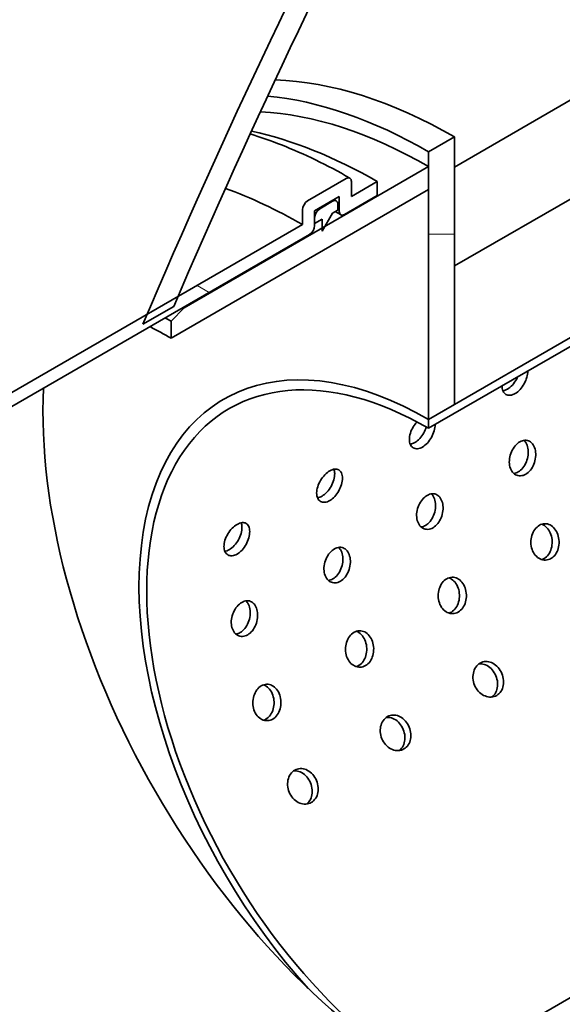
# Model space of a CAD drawing. Units: millimetres. Extents: x 0 to 11760, y 0 to 8316.
# Drawn here: x 9236 to 9403, y 4475 to 4778 of the extents above; entities that cross this region are included whole.
import ezdxf

# ---------------------------------------------------------------- set-up
doc = ezdxf.new("R2010")
doc.units = ezdxf.units.MM
doc.header["$LTSCALE"] = 28
doc.layers.add('Hatch (ISO)', color=7, linetype='Continuous', lineweight=9, true_color=0x0080ff)
doc.layers.add('Visible (ISO)', color=7, linetype='Continuous', lineweight=35)
pattern_1 = [(180, (0, 0), (-3e-05, -88.9), [])]
pattern_2 = [(255.0002, (0, 0), (85.8709, -23.0087), [])]

msp = doc.modelspace()

# ---------------------------------------------------------------- hatches: boundary and pattern name
at = {"layer": 'Hatch (ISO)'}
h = msp.add_hatch(dxfattribs=at)
h.set_pattern_fill('ANSI31', color=256, scale=711.2, angle=210.00021, style=0)
h.set_pattern_definition(pattern_2)
h.paths.add_polyline_path([(9519.668, 4743.076), (9519.668, 4745.82), (9369.988, 4659.402), (9363.264, 4655.52), (9362.068, 4654.829), (9362.068, 4652.086)])
h.paths.add_polyline_path([(9846.748, 4931.916), (9846.748, 4934.659), (9559.266, 4768.682), (9559.266, 4765.938)])
h.paths.add_polyline_path([(9886.345, 4957.521), (9886.345, 4954.777), (10173.827, 5120.755), (10173.827, 5123.499)])
h.paths.add_polyline_path([(10391.616, 5246.495), (10391.616, 5249.239), (10345.682, 5222.719), (10338.007, 5218.288), (10331.798, 5214.703), (10312.767, 5203.716), (10306.559, 5200.131), (10304.93, 5199.191), (10304.675, 5199.044), (10302.52, 5197.8), (10296.755, 5194.471), (10275.602, 5182.258), (10274.01, 5181.339), (10269.317, 5178.63), (10266.09, 5176.767), (10247.091, 5165.798), (10245.499, 5164.878), (10240.827, 5162.181), (10240.806, 5162.169), (10239.004, 5161.128), (10213.424, 5146.36), (10213.424, 5143.617)])
h = msp.add_hatch(dxfattribs=at)
h.set_pattern_fill('ANSI31', color=256, scale=711.2, angle=195.00018, style=0)
h.set_pattern_definition([(240.0002, (0, 0), (76.9898, -44.44976), [])])
edge = h.paths.add_edge_path()
edge.add_line((11339.693, 5081.034), (11339.412, 5080.872))
edge.add_line((11339.412, 5080.872), (11260.214, 5035.147))
edge.add_line((11260.214, 5035.147), (9229.992, 3862.998))
edge.add_line((9229.992, 3862.998), (9150.794, 3817.273))
edge.add_line((9150.794, 3817.273), (9150.513, 3817.11))
edge.add_ellipse((10057.335, 4550.994), major_axis=(-654.028, -1132.81), ratio=0.57735027, start_angle=326.357695, end_angle=333.987895)
edge.add_line((9182.728, 3698.538), (10649.18, 4545.195))
edge.add_line((10649.18, 4545.195), (10655.044, 4548.58))
edge.add_line((10655.044, 4548.58), (10674.419, 4559.767))
edge.add_line((10674.419, 4559.767), (10680.284, 4563.152))
edge.add_line((10680.284, 4563.152), (10692.42, 4570.159))
edge.add_line((10692.42, 4570.159), (10706.358, 4578.206))
edge.add_line((10706.358, 4578.206), (10707.005, 4578.58))
edge.add_line((10707.005, 4578.58), (10720.42, 4586.325))
edge.add_line((10720.42, 4586.325), (11307.478, 4925.263))
edge.add_ellipse((10432.871, 4767.81), major_axis=(654.028, 1132.81), ratio=0.57735027, start_angle=296.012105, end_angle=303.642305)
h = msp.add_hatch(dxfattribs=at)
h.set_pattern_fill('ANSI31', color=256, scale=711.2, angle=225.00025, style=0)
h.set_pattern_definition([(270.0002, (0, 0), (88.9, 0.0004), [])])
edge = h.paths.add_edge_path()
edge.add_line((9274.19, 4684.109), (9274.498, 4684.288))
edge.add_line((9274.498, 4684.288), (9279.255, 4687.034))
edge.add_line((9279.255, 4687.034), (9283.64, 4689.566))
edge.add_ellipse((10057.335, 4550.994), major_axis=(654.028, 1132.81), ratio=0.57735027, start_angle=101.717956, end_angle=101.770851, ccw=False)
edge.add_ellipse((10057.335, 4550.994), major_axis=(654.028, 1132.81), ratio=0.57735027, start_angle=101.624107, end_angle=101.717956, ccw=False)
edge.add_ellipse((10057.335, 4550.994), major_axis=(654.028, 1132.81), ratio=0.57735027, start_angle=85.317192, end_angle=101.624107, ccw=False)
edge.add_ellipse((9479.381, 5003.762), major_axis=(22.4, 38.798), ratio=0.5773503, start_angle=45, end_angle=85.31719, ccw=False)
edge.add_line((9479.381, 5040.341), (9504.621, 5054.913))
edge.add_line((9504.621, 5054.913), (9504.621, 5064.057))
edge.add_line((9504.621, 5064.057), (9479.381, 5049.485))
edge.add_ellipse((9479.381, 5003.762), major_axis=(-28, -48.497), ratio=0.5773503, start_angle=225, end_angle=235.59623)
edge.add_ellipse((9479.381, 5003.762), major_axis=(-28, -48.497), ratio=0.5773503, start_angle=235.59623, end_angle=261.8699)
edge.add_ellipse((9479.381, 5003.762), major_axis=(-28, -48.497), ratio=0.5773503, start_angle=261.8699, end_angle=265.31719)
edge.add_ellipse((10057.335, 4550.994), major_axis=(-659.628, -1142.509), ratio=0.57735027, start_angle=265.317192, end_angle=281.943962)
edge.add_ellipse((10057.335, 4550.994), major_axis=(-659.628, -1142.509), ratio=0.57735027, start_angle=281.943962, end_angle=282.075832)
edge.add_ellipse((10057.335, 4550.994), major_axis=(-659.628, -1142.509), ratio=0.57735027, start_angle=282.075832, end_angle=282.088933)
edge = h.paths.add_edge_path()
edge.add_line((9167.796, 4330.051), (9159.564, 4325.298))
edge.add_ellipse((10057.335, 4550.994), major_axis=(-659.628, -1142.509), ratio=0.57735027, start_angle=299.236435, end_angle=299.362753)
edge.add_ellipse((10057.335, 4550.994), major_axis=(-659.628, -1142.509), ratio=0.57735027, start_angle=299.362753, end_angle=364.682808)
edge.add_ellipse((9479.381, 3430.863), major_axis=(28, 48.497), ratio=0.5773503, start_angle=184.68281, end_angle=188.1301)
edge.add_ellipse((9479.381, 3430.863), major_axis=(28, 48.497), ratio=0.5773503, start_angle=188.1301, end_angle=225)
edge.add_line((9479.381, 3385.139), (9504.621, 3399.711))
edge.add_line((9504.621, 3399.711), (9504.621, 3408.856))
edge.add_line((9504.621, 3408.856), (9479.381, 3394.284))
edge.add_ellipse((9479.381, 3430.863), major_axis=(-22.4, -38.798), ratio=0.5773503, start_angle=4.68281, end_angle=45, ccw=False)
edge.add_ellipse((10057.335, 4550.994), major_axis=(-654.028, -1132.81), ratio=0.57735027, start_angle=341.987961, end_angle=364.682808, ccw=False)
edge.add_ellipse((10057.335, 4550.994), major_axis=(654.028, 1132.81), ratio=0.57735027, start_angle=157.275648, end_angle=161.987961, ccw=False)
edge.add_ellipse((10057.335, 4550.994), major_axis=(654.028, 1132.81), ratio=0.57735027, start_angle=155.874668, end_angle=157.275648, ccw=False)
edge.add_ellipse((10057.335, 4550.994), major_axis=(654.028, 1132.81), ratio=0.57735027, start_angle=153.987895, end_angle=155.874668, ccw=False)
edge.add_ellipse((10057.335, 4550.994), major_axis=(654.028, 1132.81), ratio=0.57735027, start_angle=146.357695, end_angle=153.987895, ccw=False)
edge.add_ellipse((10057.335, 4550.994), major_axis=(654.028, 1132.81), ratio=0.57735027, start_angle=119.225389, end_angle=146.357695, ccw=False)
edge.add_ellipse((10057.335, 4550.994), major_axis=(654.028, 1132.81), ratio=0.57735027, start_angle=119.097903, end_angle=119.225389, ccw=False)
h = msp.add_hatch(dxfattribs=at)
h.set_pattern_fill('ANSI31', color=256, scale=711.2, angle=134.99998, style=0)
h.set_pattern_definition(pattern_1)
edge = h.paths.add_edge_path()
edge.add_line((11307.478, 4925.263), (10720.42, 4586.325))
edge.add_line((10720.42, 4586.325), (10707.005, 4578.58))
edge.add_line((10707.005, 4578.58), (10706.358, 4578.206))
edge.add_line((10706.358, 4578.206), (10692.42, 4570.159))
edge.add_line((10692.42, 4570.159), (10680.284, 4563.152))
edge.add_line((10680.284, 4563.152), (10674.419, 4559.767))
edge.add_line((10674.419, 4559.767), (10655.044, 4548.58))
edge.add_line((10655.044, 4548.58), (10649.18, 4545.195))
edge.add_line((10649.18, 4545.195), (9182.728, 3698.538))
edge.add_ellipse((10057.335, 4550.994), major_axis=(-654.028, -1132.81), ratio=0.57735027, start_angle=333.987895, end_angle=335.874668)
edge.add_ellipse((10057.335, 4550.994), major_axis=(-654.028, -1132.81), ratio=0.57735027, start_angle=335.874668, end_angle=337.275648)
edge.add_ellipse((10057.335, 4550.994), major_axis=(-654.028, -1132.81), ratio=0.57735027, start_angle=337.275648, end_angle=341.987961)
edge.add_line((9233.124, 3590.463), (11257.083, 4758.996))
edge.add_ellipse((10432.871, 4767.81), major_axis=(654.028, 1132.81), ratio=0.57735027, start_angle=288.012039, end_angle=289.800501)
edge.add_ellipse((10432.871, 4767.81), major_axis=(654.028, 1132.81), ratio=0.57735027, start_angle=289.800501, end_angle=296.012105)
h = msp.add_hatch(dxfattribs=at)
h.set_pattern_fill('ANSI31', color=256, scale=711.2, angle=134.99998, style=0)
h.set_pattern_definition(pattern_1)
h.paths.add_polyline_path([(9362.068, 4439.927), (9369.988, 4444.5), (9369.988, 4453.645), (9362.068, 4449.072), (9362.068, 4444.5)])
h.paths.add_polyline_path([(9369.988, 4741.705), (9362.068, 4737.132), (9362.068, 4732.56), (9362.068, 4727.836), (9362.068, 4725.518), (9362.068, 4654.829), (9363.264, 4655.52), (9369.988, 4659.402)])
h = msp.add_hatch(dxfattribs=at)
h.set_pattern_fill('ANSI31', color=256, scale=711.2, angle=210.00021, style=0)
h.set_pattern_definition(pattern_2)
h.paths.add_polyline_path([(9286.832, 4689.122), (9282.872, 4685.007), (9282.872, 4679.795), (9362.068, 4725.518), (9362.068, 4727.836), (9362.068, 4732.56), (9330.152, 4714.133), (9329.36, 4713.676)])
h.paths.add_polyline_path([(9282.872, 4400.605), (9286.832, 4401.062), (9329.36, 4425.616), (9330.152, 4426.073), (9362.068, 4444.5), (9362.068, 4449.072), (9362.068, 4451.541), (9282.872, 4405.818)])
h = msp.add_hatch(dxfattribs=at)
h.set_pattern_fill('ANSI31', color=256, scale=711.2, angle=105.00002, style=0)
h.set_pattern_definition([(150, (0, 0), (-44.45, -76.9897), [])])
edge = h.paths.add_edge_path()
edge.add_ellipse((9135.568, 4610.935), major_axis=(1.12, 1.94), ratio=0.5773503, start_angle=315, end_angle=405)
edge.add_line((9135.568, 4612.763), (9123.688, 4605.905))
edge.add_ellipse((9123.688, 4604.076), major_axis=(-1.12, -1.94), ratio=0.5773503, start_angle=225, end_angle=315)
edge.add_line((9122.104, 4603.161), (9122.104, 4598.589))
edge.add_line((9122.104, 4598.589), (9114.185, 4594.017))
edge.add_line((9114.185, 4594.017), (9114.185, 4589.719))
edge.add_line((9114.185, 4589.719), (9124.243, 4595.526))
edge.add_ellipse((9124.243, 4597.355), major_axis=(1.12, 1.94), ratio=0.5773503, start_angle=225, end_angle=315)
edge.add_line((9125.827, 4598.269), (9125.827, 4602.841))
edge.add_line((9125.827, 4602.841), (9133.429, 4607.231))
edge.add_line((9133.429, 4607.231), (9133.429, 4605.128))
edge.add_line((9133.429, 4605.128), (9133.429, 4603.299))
edge.add_line((9133.429, 4603.299), (9133.429, 4602.659))
edge.add_ellipse((9135.013, 4603.573), major_axis=(-1.12, -1.94), ratio=0.5773503, start_angle=315, end_angle=405)
edge.add_line((9135.013, 4601.744), (9325.4, 4711.664))
edge.add_ellipse((9325.4, 4713.493), major_axis=(1.12, 1.94), ratio=0.5773503, start_angle=225, end_angle=315)
edge.add_line((9326.984, 4714.408), (9326.984, 4715.048))
edge.add_line((9326.984, 4715.048), (9326.984, 4716.877))
edge.add_line((9326.984, 4716.877), (9326.984, 4718.98))
edge.add_line((9326.984, 4718.98), (9334.587, 4723.369))
edge.add_line((9334.587, 4723.369), (9334.587, 4718.797))
edge.add_ellipse((9336.171, 4719.711), major_axis=(-1.12, -1.94), ratio=0.5773503, start_angle=315, end_angle=405)
edge.add_line((9336.171, 4717.883), (9346.229, 4723.689))
edge.add_line((9346.229, 4723.689), (9346.229, 4727.987))
edge.add_line((9346.229, 4727.987), (9338.309, 4723.415))
edge.add_line((9338.309, 4723.415), (9338.309, 4727.987))
edge.add_ellipse((9336.725, 4727.073), major_axis=(1.12, 1.94), ratio=0.5773503, start_angle=315, end_angle=405)
edge.add_line((9336.725, 4728.902), (9324.846, 4722.043))
edge.add_ellipse((9324.846, 4720.214), major_axis=(-1.12, -1.94), ratio=0.5773503, start_angle=225, end_angle=315)
edge.add_line((9323.262, 4719.3), (9323.262, 4714.728))
edge.add_line((9323.262, 4714.728), (9284.941, 4692.603))
edge.add_line((9284.941, 4692.603), (9282.807, 4691.371))
edge.add_line((9282.807, 4691.371), (9277.198, 4688.132))
edge.add_line((9277.198, 4688.132), (9275.474, 4687.137))
edge.add_line((9275.474, 4687.137), (9137.152, 4607.277))
edge.add_line((9137.152, 4607.277), (9137.152, 4611.849))
edge = h.paths.add_edge_path()
edge.add_ellipse((9135.568, 4304.585), major_axis=(1.12, 1.94), ratio=0.5773503, start_angle=225, end_angle=315)
edge.add_line((9137.152, 4305.499), (9137.152, 4310.072))
edge.add_line((9137.152, 4310.072), (9159.008, 4322.69))
edge.add_line((9159.008, 4322.69), (9167.234, 4327.44))
edge.add_line((9167.234, 4327.44), (9323.262, 4417.523))
edge.add_line((9323.262, 4417.523), (9323.262, 4412.95))
edge.add_ellipse((9324.846, 4413.865), major_axis=(-1.12, -1.94), ratio=0.5773503, start_angle=315, end_angle=405)
edge.add_line((9324.846, 4412.036), (9336.725, 4418.895))
edge.add_ellipse((9336.725, 4420.723), major_axis=(1.12, 1.94), ratio=0.5773503, start_angle=225, end_angle=315)
edge.add_line((9338.309, 4421.638), (9338.309, 4426.21))
edge.add_line((9338.309, 4426.21), (9346.229, 4430.783))
edge.add_line((9346.229, 4430.783), (9346.229, 4435.081))
edge.add_line((9346.229, 4435.081), (9336.171, 4429.274))
edge.add_ellipse((9336.171, 4427.445), major_axis=(-1.12, -1.94), ratio=0.5773503, start_angle=225, end_angle=315)
edge.add_line((9334.587, 4426.53), (9334.587, 4421.958))
edge.add_line((9334.587, 4421.958), (9326.984, 4417.569))
edge.add_line((9326.984, 4417.569), (9326.984, 4419.672))
edge.add_line((9326.984, 4419.672), (9326.984, 4419.683))
edge.add_line((9326.984, 4419.683), (9326.984, 4421.501))
edge.add_line((9326.984, 4421.501), (9326.984, 4422.141))
edge.add_ellipse((9325.4, 4421.226), major_axis=(1.12, 1.94), ratio=0.5773503, start_angle=315, end_angle=405)
edge.add_line((9325.4, 4423.055), (9135.013, 4313.135))
edge.add_ellipse((9135.013, 4311.306), major_axis=(-1.12, -1.94), ratio=0.5773503, start_angle=225, end_angle=315)
edge.add_line((9133.429, 4310.392), (9133.429, 4309.752))
edge.add_line((9133.429, 4309.752), (9133.429, 4307.923))
edge.add_line((9133.429, 4307.923), (9133.429, 4305.82))
edge.add_line((9133.429, 4305.82), (9125.827, 4301.43))
edge.add_line((9125.827, 4301.43), (9125.827, 4306.002))
edge.add_ellipse((9124.243, 4305.088), major_axis=(1.12, 1.94), ratio=0.5773503, start_angle=315, end_angle=405)
edge.add_line((9124.243, 4306.917), (9114.185, 4301.11))
edge.add_line((9114.185, 4301.11), (9114.185, 4296.812))
edge.add_line((9114.185, 4296.812), (9122.104, 4301.384))
edge.add_line((9122.104, 4301.384), (9122.104, 4296.812))
edge.add_ellipse((9123.688, 4297.726), major_axis=(-1.12, -1.94), ratio=0.5773503, start_angle=315, end_angle=405)
edge.add_line((9123.688, 4295.897), (9135.568, 4302.756))
h = msp.add_hatch(dxfattribs=at)
h.set_pattern_fill('ANSI31', color=256, scale=711.2, angle=120, style=0)
h.set_pattern_definition([(165, (0, 0), (-23.009, -85.8708), [])])
edge = h.paths.add_edge_path()
edge.add_ellipse((9328.568, 4717.791), major_axis=(-1.12, -1.94), ratio=0.5773503, start_angle=225, end_angle=315)
edge.add_line((9326.984, 4716.877), (9326.984, 4715.048))
edge.add_line((9326.984, 4715.048), (9329.36, 4716.419))
edge.add_line((9329.36, 4716.419), (9329.36, 4713.676))
edge.add_line((9329.36, 4713.676), (9329.36, 4712.761))
edge.add_line((9329.36, 4712.761), (9330.152, 4714.133))
edge.add_line((9330.152, 4714.133), (9332.528, 4718.248))
edge.add_line((9332.528, 4718.248), (9334.112, 4719.163))
edge.add_line((9334.112, 4719.163), (9334.112, 4720.992))
edge.add_ellipse((9332.528, 4720.077), major_axis=(1.12, 1.94), ratio=0.5773503, start_angle=315, end_angle=405)
edge.add_line((9332.528, 4721.906), (9328.568, 4719.62))
edge = h.paths.add_edge_path()
edge.add_ellipse((9328.568, 4420.586), major_axis=(-1.12, -1.94), ratio=0.5773503, start_angle=315, end_angle=405)
edge.add_line((9328.568, 4418.757), (9332.528, 4421.044))
edge.add_ellipse((9332.528, 4422.873), major_axis=(1.12, 1.94), ratio=0.5773503, start_angle=225, end_angle=315)
edge.add_line((9334.112, 4423.787), (9334.112, 4425.616))
edge.add_line((9334.112, 4425.616), (9332.528, 4424.701))
edge.add_line((9332.528, 4424.701), (9330.152, 4426.073))
edge.add_line((9330.152, 4426.073), (9329.36, 4426.53))
edge.add_line((9329.36, 4426.53), (9329.36, 4425.616))
edge.add_line((9329.36, 4425.616), (9329.36, 4422.873))
edge.add_line((9329.36, 4422.873), (9326.984, 4421.501))
edge.add_line((9326.984, 4421.501), (9326.984, 4419.683))
edge.add_line((9326.984, 4419.683), (9326.984, 4419.672))

# ---------------------------------------------------------------- linework, layer by layer
at = {"layer": 'Visible (ISO)'}
for p, q in [((10218.968, 5222.568), (9369.988, 4732.408)), ((9369.988, 4702.015), (10218.968, 5192.175)), ((10391.616, 5046.225), (9362.068, 4451.816)), ((9519.668, 4745.82), (9362.068, 4654.829)), ((9362.068, 4652.086), (9519.668, 4743.076)), ((9369.988, 4741.705), (9362.068, 4737.132)), ((9369.988, 4659.402), (9369.988, 4741.705)), ((9362.068, 4737.132), (9362.068, 4654.829)), ((9362.068, 4732.56), (9286.832, 4689.122)), ((9362.068, 4725.518), (9362.068, 4732.56)), ((9336.725, 4728.902), (9324.846, 4722.043)), ((9346.229, 4727.987), (9338.309, 4723.415)), ((9338.309, 4723.415), (9338.309, 4727.987)), ((9346.229, 4723.689), (9346.229, 4727.987)), ((9282.872, 4679.795), (9362.068, 4725.518)), ((9326.984, 4718.98), (9334.587, 4723.369)), ((9332.528, 4721.906), (9328.568, 4719.62)), ((9334.587, 4723.369), (9334.587, 4718.797)), ((9336.171, 4717.883), (9346.229, 4723.689)), ((9323.262, 4719.3), (9323.262, 4714.728)), ((9326.984, 4714.408), (9326.984, 4718.98)), ((9329.36, 4712.761), (9332.528, 4718.248)), ((9332.528, 4718.248), (9334.112, 4719.163)), ((9334.112, 4719.163), (9334.112, 4720.992)), ((9326.984, 4716.877), (9326.984, 4715.048)), ((9326.984, 4715.048), (9329.36, 4716.419)), ((9329.36, 4716.419), (9329.36, 4712.761)), ((9323.262, 4714.728), (9137.152, 4607.277)), ((9135.013, 4601.744), (9325.4, 4711.664)), ((9274.19, 4684.109), (9283.64, 4689.566)), ((9286.832, 4689.122), (9282.872, 4685.007)), ((9282.872, 4685.007), (9282.872, 4679.795)), ((9362.068, 4654.829), (9369.988, 4659.402)), ((9362.068, 4654.829), (9362.068, 4652.086))]:
    msp.add_line(p, q, dxfattribs=at)
msp.add_arc((10057.335, 4550.994), 1319.256, 177.297499, 240, dxfattribs=at)
for centre, major_axis, start_param, end_param in [((10057.335, 4550.994), (-659.628, -1142.509), 4.6306586, 4.9233807), ((10057.335, 4550.994), (654.028, 1132.81), 1.4890659, 1.7762364), ((9369.988, 4593.102), (-91, 157.617), 5.4977871, 5.9405583), ((9362.068, 4588.53), (-91, 157.617), 5.4977871, 5.8927895), ((9362.068, 4588.53), (-88.2, 152.767), 5.4977871, 5.9257238), ((9346.229, 4579.385), (-91, 157.617), 5.4977871, 5.8031922), ((9336.725, 4727.073), (1.12, 1.94), 5.4977871, 7.0685835), ((9323.262, 4566.125), (-91, 157.617), 5.4977871, 5.6831101), ((9324.846, 4720.214), (-1.12, -1.94), 3.9269908, 5.4977871), ((9332.528, 4720.077), (1.12, 1.94), 5.4977871, 7.0685835), ((9328.568, 4717.791), (-1.12, -1.94), 3.9269908, 5.4977871), ((9336.171, 4719.711), (-1.12, -1.94), 5.4977871, 7.0685835), ((9325.4, 4713.493), (1.12, 1.94), 3.9269908, 5.4977871), ((9286.832, 4545.092), (-88.2, 152.767), 5.4977871, 5.4996937), ((9282.872, 4542.806), (87.08, -150.827), 2.3561945, 2.3710971), ((9282.872, 4542.806), (83.888, -145.298), 2.3561945, 2.4111355), ((9362.068, 4551.951), (-63, 109.119), 5.4977871, 8.2102063), ((9362.068, 4551.951), (-63, 109.119), 5.4977871, 8.2102063), ((9362.068, 4551.951), (-61.32, 106.209), 5.4977871, 8.6393798), ((9362.068, 4588.53), (83.888, -145.298), 3.8720498, 5.4977871), ((9282.872, 4542.806), (-83.888, 145.298), 0.7304571, 2.3561945), ((9282.872, 4542.806), (-87.08, 150.827), 0.7704956, 2.3561945)]:
    msp.add_ellipse(centre, major_axis=major_axis, ratio=0.5773503, start_param=start_param, end_param=end_param, dxfattribs=at)
for points, knots in [([(9337.845, 4729.013), (9330.812, 4733.074), (9323.768, 4736.502), (9313.565, 4740.526), (9310.35, 4741.655), (9307.159, 4742.636)], [5.44431906, 5.44431906, 5.44431906, 5.44431906, 5.60139869, 5.60139869, 5.67418454, 5.67418454, 5.67418454, 5.67418454]), ([(9392.559, 4669.69), (9392.559, 4669.115), (9392.464, 4668.443), (9392.077, 4667.073), (9391.784, 4666.376), (9391.104, 4665.145), (9390.671, 4664.529), (9389.712, 4663.49), (9389.187, 4663.066), (9388.192, 4662.492), (9387.657, 4662.303), (9386.664, 4662.216), (9386.207, 4662.318), (9385.481, 4662.737), (9385.164, 4663.082), (9384.743, 4663.985), (9384.639, 4664.543), (9384.639, 4665.117)], [0.7534858, 0.7534858, 0.7534858, 0.7534858, 0.9418572, 0.9418572, 1.1302286, 1.1302286, 1.3186001, 1.3186001, 1.5069715, 1.5069715, 1.695343, 1.695343, 1.8837144, 1.8837144, 2.0720858, 2.0720858, 2.2604573, 2.2604573, 2.2604573, 2.2604573]), ([(9384.904, 4663.646), (9385.365, 4663.707), (9385.854, 4663.888), (9386.808, 4664.439), (9387.334, 4664.863), (9388.293, 4665.902), (9388.726, 4666.518), (9389.201, 4667.375), (9389.328, 4667.63), (9389.444, 4667.892)], [1.33390724, 1.33390724, 1.33390724, 1.33390724, 1.50695968, 1.50695968, 1.69532965, 1.69532965, 1.88369962, 1.88369962, 1.9578485, 1.9578485, 1.9578485, 1.9578485]), ([(9364.048, 4653.229), (9364.048, 4652.655), (9363.953, 4651.982), (9363.566, 4650.613), (9363.274, 4649.916), (9362.593, 4648.685), (9362.16, 4648.069), (9361.202, 4647.029), (9360.676, 4646.605), (9359.681, 4646.031), (9359.146, 4645.842), (9358.154, 4645.756), (9357.696, 4645.858), (9356.971, 4646.277), (9356.654, 4646.622), (9356.233, 4647.525), (9356.128, 4648.082), (9356.128, 4649.231), (9356.233, 4649.898), (9356.654, 4651.248), (9356.971, 4651.931), (9357.655, 4653.067), (9358.051, 4653.601), (9358.482, 4654.07)], [0.7534858, 0.7534858, 0.7534858, 0.7534858, 0.9418572, 0.9418572, 1.1302286, 1.1302286, 1.3186001, 1.3186001, 1.5069715, 1.5069715, 1.695343, 1.695343, 1.8837144, 1.8837144, 2.0720858, 2.0720858, 2.2604573, 2.2604573, 2.4488287, 2.4488287, 2.6372001, 2.6372001, 2.8041758, 2.8041758, 2.8041758, 2.8041758]), ([(9356.394, 4647.185), (9356.855, 4647.247), (9357.344, 4647.428), (9358.298, 4647.978), (9358.823, 4648.402), (9359.782, 4649.442), (9360.216, 4650.057), (9360.87, 4651.239), (9361.143, 4651.874), (9361.335, 4652.505)], [1.33390724, 1.33390724, 1.33390724, 1.33390724, 1.50695968, 1.50695968, 1.69532965, 1.69532965, 1.88369962, 1.88369962, 2.05704728, 2.05704728, 2.05704728, 2.05704728]), ([(9390.111, 4647.911), (9390.608, 4648.198), (9391.157, 4648.381), (9392.209, 4648.441), (9392.713, 4648.319), (9393.556, 4647.848), (9393.952, 4647.468), (9394.564, 4646.48), (9394.781, 4645.872), (9395.011, 4644.622), (9395.038, 4643.897), (9394.876, 4642.433), (9394.685, 4641.694), (9394.167, 4640.397), (9393.803, 4639.754), (9392.938, 4638.678), (9392.435, 4638.245), (9391.44, 4637.671), (9390.882, 4637.491), (9389.797, 4637.441), (9389.27, 4637.57), (9388.382, 4638.055), (9387.963, 4638.442), (9387.318, 4639.439), (9387.091, 4640.05), (9386.862, 4641.3), (9386.844, 4642.022), (9387.039, 4643.477), (9387.253, 4644.209), (9387.816, 4645.491), (9388.203, 4646.128), (9389.102, 4647.194), (9389.614, 4647.624), (9390.111, 4647.911)], [0, 0, 0, 0, 0.1883715, 0.1883715, 0.3767429, 0.3767429, 0.5651143, 0.5651143, 0.7534858, 0.7534858, 0.9418572, 0.9418572, 1.1302286, 1.1302286, 1.3186001, 1.3186001, 1.5069715, 1.5069715, 1.695343, 1.695343, 1.8837144, 1.8837144, 2.0720858, 2.0720858, 2.2604573, 2.2604573, 2.4488287, 2.4488287, 2.6372001, 2.6372001, 2.8255716, 2.8255716, 3.013943, 3.013943, 3.013943, 3.013943]), ([(9388.284, 4638.192), (9388.743, 4638.253), (9389.205, 4638.419), (9390.121, 4638.948), (9390.624, 4639.38), (9391.49, 4640.456), (9391.853, 4641.1), (9392.373, 4642.396), (9392.563, 4643.135), (9392.726, 4644.599), (9392.699, 4645.324), (9392.47, 4646.574), (9392.252, 4647.182), (9391.779, 4647.945), (9391.586, 4648.18), (9391.377, 4648.376)], [1.3483273, 1.3483273, 1.3483273, 1.3483273, 1.5069597, 1.5069597, 1.6953297, 1.6953297, 1.8836996, 1.8836996, 2.0720696, 2.0720696, 2.2604395, 2.2604395, 2.4488095, 2.4488095, 2.5512643, 2.5512643, 2.5512643, 2.5512643]), ([(9331.668, 4639.002), (9332.165, 4639.29), (9332.691, 4639.484), (9333.65, 4639.59), (9334.083, 4639.502), (9334.763, 4639.11), (9335.056, 4638.778), (9335.443, 4637.895), (9335.537, 4637.343), (9335.537, 4636.194), (9335.443, 4635.522), (9335.056, 4634.152), (9334.763, 4633.455), (9334.083, 4632.224), (9333.65, 4631.608), (9332.691, 4630.569), (9332.165, 4630.145), (9331.171, 4629.571), (9330.636, 4629.382), (9329.643, 4629.295), (9329.186, 4629.397), (9328.46, 4629.816), (9328.143, 4630.161), (9327.722, 4631.064), (9327.618, 4631.622), (9327.618, 4632.77), (9327.722, 4633.437), (9328.143, 4634.787), (9328.46, 4635.47), (9329.186, 4636.675), (9329.643, 4637.277), (9330.636, 4638.297), (9331.171, 4638.715), (9331.668, 4639.002)], [0, 0, 0, 0, 0.1883715, 0.1883715, 0.3767429, 0.3767429, 0.5651143, 0.5651143, 0.7534858, 0.7534858, 0.9418572, 0.9418572, 1.1302286, 1.1302286, 1.3186001, 1.3186001, 1.5069715, 1.5069715, 1.695343, 1.695343, 1.8837144, 1.8837144, 2.0720858, 2.0720858, 2.2604573, 2.2604573, 2.4488287, 2.4488287, 2.6372001, 2.6372001, 2.8255716, 2.8255716, 3.013943, 3.013943, 3.013943, 3.013943]), ([(9327.883, 4630.725), (9328.344, 4630.786), (9328.833, 4630.967), (9329.787, 4631.518), (9330.313, 4631.942), (9331.272, 4632.981), (9331.705, 4633.597), (9332.386, 4634.827), (9332.679, 4635.524), (9333.067, 4636.894), (9333.162, 4637.566), (9333.162, 4638.629), (9333.093, 4639.102), (9332.953, 4639.504)], [1.3339072, 1.3339072, 1.3339072, 1.3339072, 1.5069597, 1.5069597, 1.6953297, 1.6953297, 1.8836996, 1.8836996, 2.0720696, 2.0720696, 2.2604395, 2.2604395, 2.4207374, 2.4207374, 2.4207374, 2.4207374]), ([(9361.601, 4631.45), (9362.098, 4631.737), (9362.647, 4631.92), (9363.699, 4631.98), (9364.202, 4631.858), (9365.046, 4631.387), (9365.441, 4631.007), (9366.054, 4630.019), (9366.271, 4629.412), (9366.5, 4628.162), (9366.528, 4627.436), (9366.365, 4625.972), (9366.175, 4625.233), (9365.656, 4623.937), (9365.293, 4623.293), (9364.427, 4622.217), (9363.924, 4621.785), (9362.93, 4621.21), (9362.372, 4621.03), (9361.286, 4620.98), (9360.759, 4621.11), (9359.872, 4621.594), (9359.453, 4621.981), (9358.807, 4622.979), (9358.581, 4623.589), (9358.351, 4624.839), (9358.333, 4625.562), (9358.529, 4627.016), (9358.743, 4627.748), (9359.306, 4629.031), (9359.692, 4629.667), (9360.591, 4630.733), (9361.103, 4631.163), (9361.601, 4631.45)], [0, 0, 0, 0, 0.1883715, 0.1883715, 0.3767429, 0.3767429, 0.5651143, 0.5651143, 0.7534858, 0.7534858, 0.9418572, 0.9418572, 1.1302286, 1.1302286, 1.3186001, 1.3186001, 1.5069715, 1.5069715, 1.695343, 1.695343, 1.8837144, 1.8837144, 2.0720858, 2.0720858, 2.2604573, 2.2604573, 2.4488287, 2.4488287, 2.6372001, 2.6372001, 2.8255716, 2.8255716, 3.013943, 3.013943, 3.013943, 3.013943]), ([(9359.773, 4621.731), (9360.232, 4621.793), (9360.694, 4621.958), (9361.61, 4622.487), (9362.113, 4622.92), (9362.979, 4623.996), (9363.343, 4624.639), (9363.862, 4625.935), (9364.053, 4626.674), (9364.216, 4628.139), (9364.188, 4628.864), (9363.959, 4630.114), (9363.742, 4630.722), (9363.269, 4631.484), (9363.075, 4631.719), (9362.866, 4631.915)], [1.3483273, 1.3483273, 1.3483273, 1.3483273, 1.5069597, 1.5069597, 1.6953297, 1.6953297, 1.8836996, 1.8836996, 2.0720696, 2.0720696, 2.2604395, 2.2604395, 2.4488095, 2.4488095, 2.5512643, 2.5512643, 2.5512643, 2.5512643]), ([(9303.158, 4622.542), (9303.655, 4622.829), (9304.181, 4623.023), (9305.139, 4623.13), (9305.572, 4623.042), (9306.253, 4622.649), (9306.545, 4622.318), (9306.932, 4621.434), (9307.027, 4620.882), (9307.027, 4619.734), (9306.932, 4619.061), (9306.545, 4617.691), (9306.253, 4616.994), (9305.572, 4615.764), (9305.139, 4615.148), (9304.181, 4614.108), (9303.655, 4613.684), (9302.66, 4613.11), (9302.125, 4612.921), (9301.133, 4612.835), (9300.675, 4612.936), (9299.949, 4613.355), (9299.633, 4613.701), (9299.211, 4614.604), (9299.107, 4615.161), (9299.107, 4616.31), (9299.211, 4616.977), (9299.633, 4618.327), (9299.949, 4619.01), (9300.675, 4620.215), (9301.133, 4620.816), (9302.125, 4621.837), (9302.66, 4622.255), (9303.158, 4622.542)], [0, 0, 0, 0, 0.1883715, 0.1883715, 0.3767429, 0.3767429, 0.5651143, 0.5651143, 0.7534858, 0.7534858, 0.9418572, 0.9418572, 1.1302286, 1.1302286, 1.3186001, 1.3186001, 1.5069715, 1.5069715, 1.695343, 1.695343, 1.8837144, 1.8837144, 2.0720858, 2.0720858, 2.2604573, 2.2604573, 2.4488287, 2.4488287, 2.6372001, 2.6372001, 2.8255716, 2.8255716, 3.013943, 3.013943, 3.013943, 3.013943]), ([(9299.373, 4614.264), (9299.834, 4614.326), (9300.322, 4614.506), (9301.277, 4615.057), (9301.802, 4615.481), (9302.761, 4616.52), (9303.195, 4617.136), (9303.876, 4618.367), (9304.169, 4619.064), (9304.556, 4620.433), (9304.651, 4621.105), (9304.651, 4622.168), (9304.582, 4622.641), (9304.443, 4623.043)], [1.3339072, 1.3339072, 1.3339072, 1.3339072, 1.5069597, 1.5069597, 1.6953297, 1.6953297, 1.8836996, 1.8836996, 2.0720696, 2.0720696, 2.2604395, 2.2604395, 2.4207374, 2.4207374, 2.4207374, 2.4207374]), ([(9396.127, 4622.25), (9396.624, 4622.537), (9397.195, 4622.715), (9398.336, 4622.756), (9398.908, 4622.62), (9399.906, 4622.118), (9400.4, 4621.719), (9401.226, 4620.693), (9401.56, 4620.065), (9402.006, 4618.782), (9402.149, 4618.039), (9402.198, 4616.547), (9402.104, 4615.796), (9401.736, 4614.482), (9401.439, 4613.832), (9400.66, 4612.747), (9400.178, 4612.313), (9399.184, 4611.738), (9398.604, 4611.56), (9397.432, 4611.519), (9396.839, 4611.655), (9395.801, 4612.157), (9395.285, 4612.556), (9394.428, 4613.582), (9394.086, 4614.209), (9393.64, 4615.493), (9393.506, 4616.235), (9393.487, 4617.728), (9393.603, 4618.479), (9394.011, 4619.792), (9394.33, 4620.443), (9395.139, 4621.528), (9395.629, 4621.962), (9396.127, 4622.25)], [0, 0, 0, 0, 0.1883715, 0.1883715, 0.3767429, 0.3767429, 0.5651143, 0.5651143, 0.7534858, 0.7534858, 0.9418572, 0.9418572, 1.1302286, 1.1302286, 1.3186001, 1.3186001, 1.5069715, 1.5069715, 1.695343, 1.695343, 1.8837144, 1.8837144, 2.0720858, 2.0720858, 2.2604573, 2.2604573, 2.4488287, 2.4488287, 2.6372001, 2.6372001, 2.8255716, 2.8255716, 3.013943, 3.013943, 3.013943, 3.013943]), ([(9396.838, 4611.702), (9397.089, 4611.783), (9397.331, 4611.89), (9398.053, 4612.307), (9398.535, 4612.742), (9399.314, 4613.827), (9399.612, 4614.477), (9399.98, 4615.791), (9400.074, 4616.541), (9400.025, 4618.034), (9399.883, 4618.776), (9399.436, 4620.06), (9399.103, 4620.687), (9398.276, 4621.714), (9397.782, 4622.112), (9397.131, 4622.439), (9396.973, 4622.505), (9396.811, 4622.559)], [1.4218294, 1.4218294, 1.4218294, 1.4218294, 1.5069597, 1.5069597, 1.6953297, 1.6953297, 1.8836996, 1.8836996, 2.0720696, 2.0720696, 2.2604395, 2.2604395, 2.4488095, 2.4488095, 2.6371794, 2.6371794, 2.6942475, 2.6942475, 2.6942475, 2.6942475]), ([(9333.09, 4614.99), (9333.587, 4615.277), (9334.136, 4615.459), (9335.188, 4615.52), (9335.692, 4615.397), (9336.535, 4614.927), (9336.931, 4614.547), (9337.543, 4613.559), (9337.76, 4612.951), (9337.99, 4611.701), (9338.017, 4610.976), (9337.855, 4609.511), (9337.664, 4608.772), (9337.146, 4607.476), (9336.782, 4606.833), (9335.917, 4605.756), (9335.414, 4605.324), (9334.419, 4604.75), (9333.861, 4604.57), (9332.776, 4604.52), (9332.249, 4604.649), (9331.361, 4605.133), (9330.942, 4605.521), (9330.296, 4606.518), (9330.07, 4607.129), (9329.841, 4608.379), (9329.822, 4609.101), (9330.018, 4610.556), (9330.232, 4611.287), (9330.795, 4612.57), (9331.182, 4613.207), (9332.081, 4614.273), (9332.593, 4614.703), (9333.09, 4614.99)], [0, 0, 0, 0, 0.1883715, 0.1883715, 0.3767429, 0.3767429, 0.5651143, 0.5651143, 0.7534858, 0.7534858, 0.9418572, 0.9418572, 1.1302286, 1.1302286, 1.3186001, 1.3186001, 1.5069715, 1.5069715, 1.695343, 1.695343, 1.8837144, 1.8837144, 2.0720858, 2.0720858, 2.2604573, 2.2604573, 2.4488287, 2.4488287, 2.6372001, 2.6372001, 2.8255716, 2.8255716, 3.013943, 3.013943, 3.013943, 3.013943]), ([(9331.263, 4605.271), (9331.722, 4605.332), (9332.183, 4605.498), (9333.1, 4606.027), (9333.603, 4606.459), (9334.469, 4607.535), (9334.832, 4608.179), (9335.352, 4609.475), (9335.542, 4610.214), (9335.705, 4611.678), (9335.678, 4612.403), (9335.449, 4613.653), (9335.231, 4614.261), (9334.758, 4615.023), (9334.565, 4615.258), (9334.356, 4615.455)], [1.3483273, 1.3483273, 1.3483273, 1.3483273, 1.5069597, 1.5069597, 1.6953297, 1.6953297, 1.8836996, 1.8836996, 2.0720696, 2.0720696, 2.2604395, 2.2604395, 2.4488095, 2.4488095, 2.5512643, 2.5512643, 2.5512643, 2.5512643]), ([(9367.616, 4605.789), (9368.113, 4606.076), (9368.684, 4606.254), (9369.826, 4606.295), (9370.397, 4606.159), (9371.395, 4605.657), (9371.889, 4605.258), (9372.716, 4604.232), (9373.049, 4603.605), (9373.495, 4602.321), (9373.638, 4601.579), (9373.687, 4600.086), (9373.593, 4599.335), (9373.226, 4598.022), (9372.928, 4597.371), (9372.149, 4596.287), (9371.668, 4595.852), (9370.673, 4595.278), (9370.094, 4595.1), (9368.922, 4595.058), (9368.329, 4595.195), (9367.29, 4595.696), (9366.775, 4596.095), (9365.917, 4597.121), (9365.576, 4597.749), (9365.129, 4599.033), (9364.995, 4599.775), (9364.977, 4601.267), (9365.092, 4602.018), (9365.5, 4603.332), (9365.819, 4603.982), (9366.629, 4605.067), (9367.119, 4605.502), (9367.616, 4605.789)], [0, 0, 0, 0, 0.1883715, 0.1883715, 0.3767429, 0.3767429, 0.5651143, 0.5651143, 0.7534858, 0.7534858, 0.9418572, 0.9418572, 1.1302286, 1.1302286, 1.3186001, 1.3186001, 1.5069715, 1.5069715, 1.695343, 1.695343, 1.8837144, 1.8837144, 2.0720858, 2.0720858, 2.2604573, 2.2604573, 2.4488287, 2.4488287, 2.6372001, 2.6372001, 2.8255716, 2.8255716, 3.013943, 3.013943, 3.013943, 3.013943]), ([(9368.328, 4595.242), (9368.579, 4595.322), (9368.82, 4595.43), (9369.542, 4595.847), (9370.024, 4596.281), (9370.803, 4597.366), (9371.101, 4598.016), (9371.469, 4599.33), (9371.563, 4600.081), (9371.515, 4601.573), (9371.372, 4602.316), (9370.926, 4603.599), (9370.593, 4604.227), (9369.765, 4605.253), (9369.271, 4605.652), (9368.621, 4605.979), (9368.463, 4606.044), (9368.3, 4606.098)], [1.4218294, 1.4218294, 1.4218294, 1.4218294, 1.5069597, 1.5069597, 1.6953297, 1.6953297, 1.8836996, 1.8836996, 2.0720696, 2.0720696, 2.2604395, 2.2604395, 2.4488095, 2.4488095, 2.6371794, 2.6371794, 2.6942475, 2.6942475, 2.6942475, 2.6942475]), ([(9304.58, 4598.529), (9305.077, 4598.816), (9305.625, 4598.999), (9306.678, 4599.059), (9307.181, 4598.937), (9308.025, 4598.466), (9308.42, 4598.086), (9309.033, 4597.098), (9309.25, 4596.491), (9309.479, 4595.241), (9309.507, 4594.515), (9309.344, 4593.051), (9309.154, 4592.312), (9308.635, 4591.016), (9308.272, 4590.372), (9307.406, 4589.296), (9306.903, 4588.863), (9305.909, 4588.289), (9305.351, 4588.109), (9304.265, 4588.059), (9303.738, 4588.188), (9302.851, 4588.673), (9302.432, 4589.06), (9301.786, 4590.058), (9301.56, 4590.668), (9301.33, 4591.918), (9301.312, 4592.641), (9301.508, 4594.095), (9301.721, 4594.827), (9302.284, 4596.11), (9302.671, 4596.746), (9303.57, 4597.812), (9304.082, 4598.242), (9304.58, 4598.529)], [0, 0, 0, 0, 0.1883715, 0.1883715, 0.3767429, 0.3767429, 0.5651143, 0.5651143, 0.7534858, 0.7534858, 0.9418572, 0.9418572, 1.1302286, 1.1302286, 1.3186001, 1.3186001, 1.5069715, 1.5069715, 1.695343, 1.695343, 1.8837144, 1.8837144, 2.0720858, 2.0720858, 2.2604573, 2.2604573, 2.4488287, 2.4488287, 2.6372001, 2.6372001, 2.8255716, 2.8255716, 3.013943, 3.013943, 3.013943, 3.013943]), ([(9302.752, 4588.81), (9303.211, 4588.872), (9303.673, 4589.037), (9304.589, 4589.566), (9305.092, 4589.999), (9305.958, 4591.075), (9306.322, 4591.718), (9306.841, 4593.014), (9307.032, 4593.753), (9307.195, 4595.217), (9307.167, 4595.943), (9306.938, 4597.193), (9306.721, 4597.8), (9306.248, 4598.563), (9306.054, 4598.798), (9305.845, 4598.994)], [1.3483273, 1.3483273, 1.3483273, 1.3483273, 1.5069597, 1.5069597, 1.6953297, 1.6953297, 1.8836996, 1.8836996, 2.0720696, 2.0720696, 2.2604395, 2.2604395, 2.4488095, 2.4488095, 2.5512643, 2.5512643, 2.5512643, 2.5512643]), ([(9339.106, 4589.328), (9339.603, 4589.616), (9340.174, 4589.793), (9341.315, 4589.835), (9341.886, 4589.699), (9342.885, 4589.197), (9343.378, 4588.798), (9344.205, 4587.772), (9344.538, 4587.144), (9344.985, 4585.86), (9345.128, 4585.118), (9345.177, 4583.626), (9345.082, 4582.875), (9344.715, 4581.561), (9344.418, 4580.911), (9343.639, 4579.826), (9343.157, 4579.391), (9342.163, 4578.817), (9341.583, 4578.639), (9340.411, 4578.598), (9339.818, 4578.734), (9338.779, 4579.236), (9338.264, 4579.635), (9337.407, 4580.661), (9337.065, 4581.288), (9336.619, 4582.572), (9336.484, 4583.314), (9336.466, 4584.807), (9336.582, 4585.558), (9336.99, 4586.871), (9337.309, 4587.522), (9338.118, 4588.607), (9338.608, 4589.041), (9339.106, 4589.328)], [0, 0, 0, 0, 0.1883715, 0.1883715, 0.3767429, 0.3767429, 0.5651143, 0.5651143, 0.7534858, 0.7534858, 0.9418572, 0.9418572, 1.1302286, 1.1302286, 1.3186001, 1.3186001, 1.5069715, 1.5069715, 1.695343, 1.695343, 1.8837144, 1.8837144, 2.0720858, 2.0720858, 2.2604573, 2.2604573, 2.4488287, 2.4488287, 2.6372001, 2.6372001, 2.8255716, 2.8255716, 3.013943, 3.013943, 3.013943, 3.013943]), ([(9339.817, 4578.781), (9340.068, 4578.862), (9340.31, 4578.969), (9341.032, 4579.386), (9341.513, 4579.82), (9342.293, 4580.905), (9342.591, 4581.556), (9342.959, 4582.869), (9343.053, 4583.62), (9343.004, 4585.113), (9342.862, 4585.855), (9342.415, 4587.139), (9342.082, 4587.766), (9341.255, 4588.792), (9340.761, 4589.191), (9340.11, 4589.518), (9339.952, 4589.584), (9339.79, 4589.638)], [1.4218294, 1.4218294, 1.4218294, 1.4218294, 1.5069597, 1.5069597, 1.6953297, 1.6953297, 1.8836996, 1.8836996, 2.0720696, 2.0720696, 2.2604395, 2.2604395, 2.4488095, 2.4488095, 2.6371794, 2.6371794, 2.6942475, 2.6942475, 2.6942475, 2.6942475]), ([(9377.901, 4579.863), (9378.398, 4580.15), (9378.989, 4580.33), (9380.211, 4580.381), (9380.843, 4580.252), (9381.98, 4579.768), (9382.562, 4579.381), (9383.58, 4578.384), (9384.017, 4577.774), (9384.656, 4576.525), (9384.901, 4575.803), (9385.137, 4574.35), (9385.128, 4573.619), (9384.894, 4572.337), (9384.654, 4571.701), (9383.952, 4570.635), (9383.489, 4570.206), (9382.494, 4569.632), (9381.896, 4569.449), (9380.648, 4569.388), (9379.997, 4569.51), (9378.825, 4569.98), (9378.225, 4570.359), (9377.181, 4571.346), (9376.737, 4571.953), (9376.097, 4573.202), (9375.859, 4573.927), (9375.65, 4575.39), (9375.677, 4576.129), (9375.946, 4577.424), (9376.204, 4578.068), (9376.933, 4579.143), (9377.403, 4579.576), (9377.901, 4579.863)], [0, 0, 0, 0, 0.1883715, 0.1883715, 0.3767429, 0.3767429, 0.5651143, 0.5651143, 0.7534858, 0.7534858, 0.9418572, 0.9418572, 1.1302286, 1.1302286, 1.3186001, 1.3186001, 1.5069715, 1.5069715, 1.695343, 1.695343, 1.8837144, 1.8837144, 2.0720858, 2.0720858, 2.2604573, 2.2604573, 2.4488287, 2.4488287, 2.6372001, 2.6372001, 2.8255716, 2.8255716, 3.013943, 3.013943, 3.013943, 3.013943]), ([(9381.525, 4569.439), (9381.885, 4569.707), (9382.215, 4570.052), (9382.833, 4570.988), (9383.073, 4571.624), (9383.307, 4572.906), (9383.317, 4573.637), (9383.081, 4575.091), (9382.836, 4575.813), (9382.197, 4577.062), (9381.76, 4577.672), (9380.742, 4578.668), (9380.16, 4579.055), (9379.022, 4579.538), (9378.39, 4579.668), (9377.697, 4579.639), (9377.617, 4579.633), (9377.537, 4579.624)], [1.5527661, 1.5527661, 1.5527661, 1.5527661, 1.6953297, 1.6953297, 1.8836996, 1.8836996, 2.0720696, 2.0720696, 2.2604395, 2.2604395, 2.4488095, 2.4488095, 2.6371794, 2.6371794, 2.8255494, 2.8255494, 2.8504174, 2.8504174, 2.8504174, 2.8504174]), ([(9310.595, 4572.868), (9311.092, 4573.155), (9311.663, 4573.333), (9312.805, 4573.374), (9313.376, 4573.238), (9314.374, 4572.736), (9314.868, 4572.337), (9315.695, 4571.311), (9316.028, 4570.684), (9316.474, 4569.4), (9316.617, 4568.658), (9316.666, 4567.165), (9316.572, 4566.414), (9316.205, 4565.101), (9315.907, 4564.45), (9315.128, 4563.365), (9314.647, 4562.931), (9313.652, 4562.357), (9313.073, 4562.179), (9311.901, 4562.137), (9311.308, 4562.274), (9310.269, 4562.775), (9309.754, 4563.174), (9308.896, 4564.2), (9308.555, 4564.827), (9308.108, 4566.111), (9307.974, 4566.853), (9307.955, 4568.346), (9308.071, 4569.097), (9308.479, 4570.411), (9308.798, 4571.061), (9309.608, 4572.146), (9310.098, 4572.581), (9310.595, 4572.868)], [0, 0, 0, 0, 0.1883715, 0.1883715, 0.3767429, 0.3767429, 0.5651143, 0.5651143, 0.7534858, 0.7534858, 0.9418572, 0.9418572, 1.1302286, 1.1302286, 1.3186001, 1.3186001, 1.5069715, 1.5069715, 1.695343, 1.695343, 1.8837144, 1.8837144, 2.0720858, 2.0720858, 2.2604573, 2.2604573, 2.4488287, 2.4488287, 2.6372001, 2.6372001, 2.8255716, 2.8255716, 3.013943, 3.013943, 3.013943, 3.013943]), ([(9311.307, 4562.32), (9311.558, 4562.401), (9311.799, 4562.509), (9312.521, 4562.925), (9313.003, 4563.36), (9313.782, 4564.445), (9314.08, 4565.095), (9314.448, 4566.409), (9314.542, 4567.16), (9314.494, 4568.652), (9314.351, 4569.394), (9313.905, 4570.678), (9313.571, 4571.306), (9312.744, 4572.332), (9312.25, 4572.731), (9311.6, 4573.058), (9311.442, 4573.123), (9311.279, 4573.177)], [1.4218294, 1.4218294, 1.4218294, 1.4218294, 1.5069597, 1.5069597, 1.6953297, 1.6953297, 1.8836996, 1.8836996, 2.0720696, 2.0720696, 2.2604395, 2.2604395, 2.4488095, 2.4488095, 2.6371794, 2.6371794, 2.6942475, 2.6942475, 2.6942475, 2.6942475]), ([(9349.39, 4563.402), (9349.887, 4563.69), (9350.478, 4563.869), (9351.7, 4563.92), (9352.332, 4563.791), (9353.47, 4563.307), (9354.052, 4562.92), (9355.07, 4561.924), (9355.506, 4561.314), (9356.146, 4560.065), (9356.391, 4559.343), (9356.627, 4557.89), (9356.618, 4557.158), (9356.384, 4555.876), (9356.144, 4555.24), (9355.441, 4554.175), (9354.978, 4553.745), (9353.984, 4553.171), (9353.386, 4552.988), (9352.137, 4552.927), (9351.487, 4553.049), (9350.314, 4553.519), (9349.714, 4553.899), (9348.67, 4554.885), (9348.226, 4555.492), (9347.587, 4556.741), (9347.349, 4557.466), (9347.139, 4558.93), (9347.167, 4559.668), (9347.435, 4560.964), (9347.694, 4561.607), (9348.423, 4562.683), (9348.893, 4563.115), (9349.39, 4563.402)], [0, 0, 0, 0, 0.1883715, 0.1883715, 0.3767429, 0.3767429, 0.5651143, 0.5651143, 0.7534858, 0.7534858, 0.9418572, 0.9418572, 1.1302286, 1.1302286, 1.3186001, 1.3186001, 1.5069715, 1.5069715, 1.695343, 1.695343, 1.8837144, 1.8837144, 2.0720858, 2.0720858, 2.2604573, 2.2604573, 2.4488287, 2.4488287, 2.6372001, 2.6372001, 2.8255716, 2.8255716, 3.013943, 3.013943, 3.013943, 3.013943]), ([(9353.015, 4552.979), (9353.375, 4553.247), (9353.705, 4553.591), (9354.322, 4554.527), (9354.563, 4555.163), (9354.797, 4556.445), (9354.806, 4557.177), (9354.571, 4558.63), (9354.326, 4559.352), (9353.686, 4560.601), (9353.25, 4561.211), (9352.231, 4562.208), (9351.649, 4562.594), (9350.511, 4563.078), (9349.879, 4563.207), (9349.187, 4563.178), (9349.107, 4563.172), (9349.027, 4563.164)], [1.5527661, 1.5527661, 1.5527661, 1.5527661, 1.6953297, 1.6953297, 1.8836996, 1.8836996, 2.0720696, 2.0720696, 2.2604395, 2.2604395, 2.4488095, 2.4488095, 2.6371794, 2.6371794, 2.8255494, 2.8255494, 2.8504174, 2.8504174, 2.8504174, 2.8504174]), ([(9320.88, 4546.942), (9321.377, 4547.229), (9321.968, 4547.409), (9323.19, 4547.46), (9323.822, 4547.33), (9324.959, 4546.847), (9325.541, 4546.46), (9326.559, 4545.463), (9326.996, 4544.853), (9327.635, 4543.604), (9327.88, 4542.882), (9328.116, 4541.429), (9328.107, 4540.698), (9327.873, 4539.416), (9327.633, 4538.78), (9326.93, 4537.714), (9326.468, 4537.285), (9325.473, 4536.71), (9324.875, 4536.528), (9323.627, 4536.467), (9322.976, 4536.589), (9321.804, 4537.059), (9321.204, 4537.438), (9320.159, 4538.425), (9319.716, 4539.032), (9319.076, 4540.281), (9318.838, 4541.006), (9318.628, 4542.469), (9318.656, 4543.208), (9318.925, 4544.503), (9319.183, 4545.146), (9319.912, 4546.222), (9320.382, 4546.655), (9320.88, 4546.942)], [0, 0, 0, 0, 0.1883715, 0.1883715, 0.3767429, 0.3767429, 0.5651143, 0.5651143, 0.7534858, 0.7534858, 0.9418572, 0.9418572, 1.1302286, 1.1302286, 1.3186001, 1.3186001, 1.5069715, 1.5069715, 1.695343, 1.695343, 1.8837144, 1.8837144, 2.0720858, 2.0720858, 2.2604573, 2.2604573, 2.4488287, 2.4488287, 2.6372001, 2.6372001, 2.8255716, 2.8255716, 3.013943, 3.013943, 3.013943, 3.013943]), ([(9324.504, 4536.518), (9324.864, 4536.786), (9325.194, 4537.13), (9325.812, 4538.067), (9326.052, 4538.703), (9326.286, 4539.985), (9326.296, 4540.716), (9326.06, 4542.17), (9325.815, 4542.892), (9325.176, 4544.14), (9324.739, 4544.75), (9323.72, 4545.747), (9323.139, 4546.134), (9322.001, 4546.617), (9321.368, 4546.746), (9320.676, 4546.718), (9320.596, 4546.712), (9320.516, 4546.703)], [1.5527661, 1.5527661, 1.5527661, 1.5527661, 1.6953297, 1.6953297, 1.8836996, 1.8836996, 2.0720696, 2.0720696, 2.2604395, 2.2604395, 2.4488095, 2.4488095, 2.6371794, 2.6371794, 2.8255494, 2.8255494, 2.8504174, 2.8504174, 2.8504174, 2.8504174])]:
    msp.add_open_spline(points, degree=3, knots=knots, dxfattribs=at)
for points in [[(9333.648, 4722.017), (9333.414, 4722.153), (9333.179, 4722.287), (9332.945, 4722.421)], [(9335.051, 4717.772), (9334.489, 4718.096), (9333.927, 4718.416), (9333.365, 4718.732)]]:
    msp.add_open_spline(points, degree=3, dxfattribs=at)

doc.saveas('drawing.dxf')
